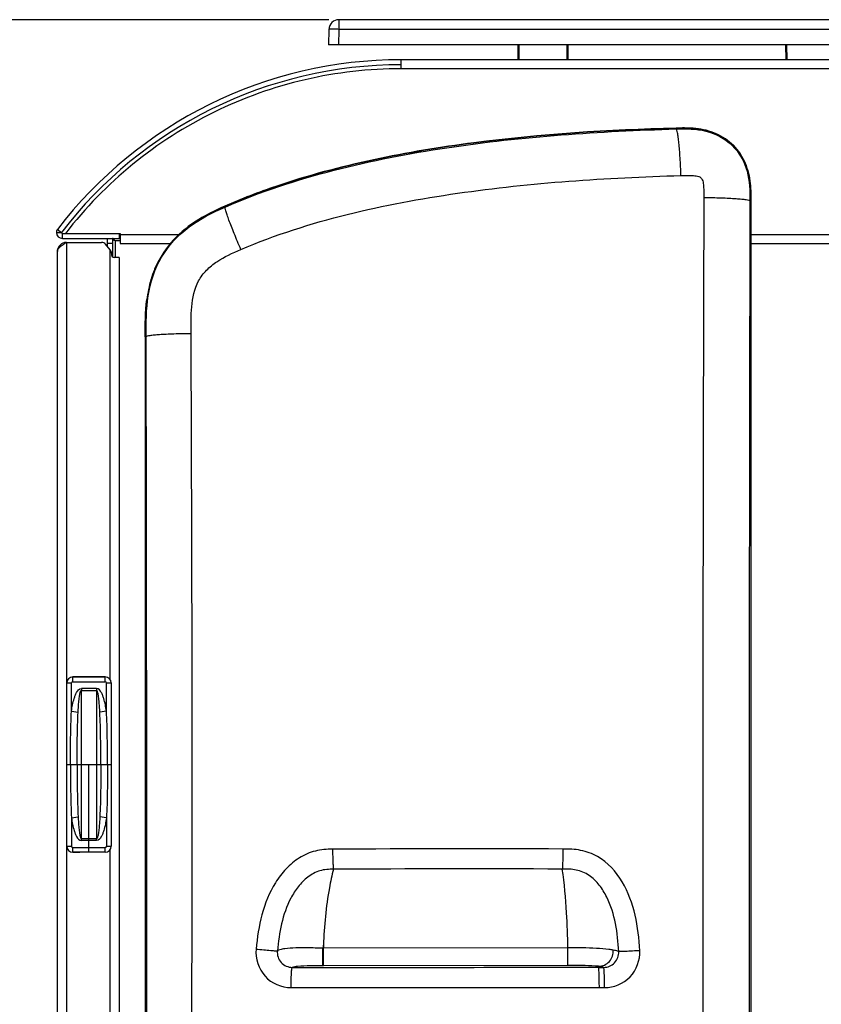
# Model space of a CAD drawing. Units: millimetres. Extents: x 0 to 594, y 0 to 420.
# Drawn here: x 69 to 109, y 117 to 166 of the extents above; entities that cross this region are included whole.
import ezdxf

# ---------------------------------------------------------------- set-up
doc = ezdxf.new("R2010")
doc.units = ezdxf.units.MM
doc.header["$LTSCALE"] = 32.67
doc.layers.get('0').update_dxf_attribs({"linetype": 'CONTINUOUS'})
doc.layers.add('SUPERFICI', color=7, linetype='CONTINUOUS')
doc.styles.get("Standard").update_dxf_attribs({"font": 'txt', "width": 0.85})
doc.dimstyles.new('DIMSTYLE_4', dxfattribs={"dimtxt": 3.5, "dimasz": 3.5, "dimexe": 1, "dimexo": 0.5, "dimgap": 0.875, "dimtad": 1, "dimdec": 0, "dimlfac": 4, "dimdsep": 46, "dimtxsty": 'Standard', "dimblk": '_FILLED', "dimblk1": '_FILLED', "dimblk2": '_FILLED', "dimcen": 0.09, "dimadec": 0, "dimazin": 2, "dimtp": 0.8, "dimtm": 0.8, "dimtfac": 1, "dimtdec": 0, "dimtofl": 0, "dimtmove": 0, "dimatfit": 3, "dimldrblk": '_FILLED', "dimfxl": 1, "dimtolj": 1, "dimarcsym": 0})

# ---------------------------------------------------------------- blocks, each defined once
blk = doc.blocks.new('_FILLED')
at = {"color": 0, "linetype": 'ByBlock'}
blk.add_solid([(0, 0), (-1, 0.143), (-1, -0.143)], dxfattribs=at)
blk = doc.blocks.new('*D7')
at = {"color": 2, "linetype": 'Continuous', "transparency": 16777216}
for p, q in [((84.263, 166.048), (39.562, 166.048)), ((40.562, 166.048), (40.562, 94.325)), ((40.562, 22.602), (40.562, 94.325)), ((107.682, 22.602), (39.562, 22.602))]:
    blk.add_line(p, q, dxfattribs=at)
at = {"color": 2, "linetype": 'Continuous', "transparency": 16777216, "xscale": 3.5, "yscale": 3.5, "zscale": 3.5}
for p, rotation in [((40.562, 166.048), 90), ((40.562, 22.602), 270)]:
    blk.add_blockref('_FILLED', p, dxfattribs=dict(at, rotation=rotation))

msp = doc.modelspace()

# ---------------------------------------------------------------- linework, layer by layer
at = {"color": 7, "linetype": 'Continuous'}
for p, q in [((131.8952, 166.048), (84.7625, 166.048)), ((84.2629, 165.566), (84.2353, 164.798)), ((132.4225, 164.798), (84.2354, 164.798)), ((93.7148, 164.048), (93.7083, 164.798)), ((96.1996, 164.798), (96.193, 164.048)), ((107.0898, 164.048), (107.0833, 164.798)), ((87.8739, 163.598), (87.8739, 164.048)), ((128.5392, 164.048), (87.8739, 164.048)), ((105.33, 157.0035), (105.3301, 90.0317)), ((70.953, 155.373), (73.8315, 155.373)), ((70.953, 155.123), (73.8065, 155.123)), ((71.1565, 154.923), (72.915, 154.923)), ((73.2065, 154.7145), (73.2065, 155.0895)), ((73.4565, 155.123), (73.4565, 154.1986)), ((73.8065, 155.123), (73.8065, 155.373)), ((73.8315, 155.373), (73.8315, 154.873)), ((70.7065, 73.023), (70.7065, 154.473)), ((73.348, 154.5458), (73.1065, 154.8337)), ((73.8315, 154.873), (76.3441, 154.873)), ((105.33, 154.873), (111.0831, 154.873)), ((73.4065, 154.3851), (73.4065, 154.298)), ((73.7815, 154.173), (73.5315, 154.173)), ((73.7815, 154.173), (73.7815, 73.323)), ((75.0894, 150.2108), (75.0894, 98.2818)), ((71.169, 124.7719), (71.169, 132.9242)), ((71.4565, 133.223), (73.0565, 133.223)), ((71.469, 133.2242), (71.833, 133.2242)), ((73.094, 133.2242), (72.7301, 133.2242)), ((73.394, 132.9242), (73.394, 124.7719)), ((73.0565, 124.473), (71.4565, 124.473)), ((71.469, 124.4719), (71.833, 124.4719)), ((73.094, 124.4719), (72.7301, 124.4719))]:
    msp.add_line(p, q, dxfattribs=at)
at = {"color": 9, "linetype": 'Continuous'}
for p, q in [((84.7626, 166.048), (84.7626, 165.5655)), ((84.7626, 165.5655), (84.735, 164.798)), ((131.8953, 165.5655), (84.7626, 165.5655)), ((93.7648, 164.048), (93.7583, 164.798)), ((96.1496, 164.798), (96.143, 164.048)), ((107.1398, 164.048), (107.1333, 164.798)), ((128.5392, 163.598), (87.8739, 163.598)), ((70.655, 155.421), (70.905, 155.421)), ((70.7065, 155.573), (70.905, 155.421)), ((70.953, 155.123), (70.953, 155.373)), ((71.1565, 154.923), (71.1565, 72.573)), ((73.5815, 154.998), (73.5815, 154.173)), ((73.8315, 154.998), (73.5815, 154.998)), ((73.8315, 155.323), (76.7708, 155.323)), ((105.33, 155.323), (111.0831, 155.323)), ((73.4565, 154.873), (73.2065, 154.873)), ((73.3315, 154.5655), (73.3315, 133.1072)), ((71.169, 132.9242), (71.4069, 132.9242)), ((71.1695, 124.7719), (71.1695, 132.9242)), ((71.4069, 131.5145), (71.4069, 132.9242)), ((71.469, 132.9863), (71.469, 133.2242)), ((73.094, 133.2237), (71.469, 133.2237)), ((71.469, 132.9863), (73.094, 132.9863)), ((73.094, 132.9863), (73.094, 133.2242)), ((73.1561, 131.5145), (73.1561, 132.9242)), ((73.1561, 132.9242), (73.394, 132.9242)), ((73.3935, 132.9242), (73.3935, 124.7719)), ((71.9005, 132.6477), (71.9005, 132.5499)), ((72.6626, 132.6477), (71.9005, 132.6477)), ((71.9005, 132.5499), (72.6626, 132.5499)), ((72.6626, 132.6477), (72.6626, 132.5499)), ((71.4069, 131.5145), (71.7391, 131.4639)), ((73.1561, 131.5145), (72.824, 131.4639)), ((71.3567, 128.848), (71.9099, 128.848)), ((72.6532, 128.848), (73.2063, 128.848)), ((71.4069, 126.1815), (71.7391, 126.2321)), ((71.4069, 126.1815), (71.4069, 124.7719)), ((73.1561, 126.1815), (72.824, 126.2321)), ((73.1561, 126.1815), (73.1561, 124.7719)), ((71.9005, 125.0483), (71.9005, 125.1461)), ((71.9005, 125.1461), (72.6626, 125.1461)), ((72.6626, 125.0483), (71.9005, 125.0483)), ((72.6626, 125.0483), (72.6626, 125.1461)), ((71.169, 124.7719), (71.4069, 124.7719)), ((71.469, 124.4719), (71.469, 124.7098)), ((71.469, 124.7098), (73.094, 124.7098)), ((73.094, 124.4723), (71.469, 124.4723)), ((73.094, 124.4719), (73.094, 124.7098)), ((73.1561, 124.7719), (73.394, 124.7719)), ((73.3315, 124.5888), (73.3315, 102.9072))]:
    msp.add_line(p, q, dxfattribs=at)
at = {"color": 6, "linetype": 'Continuous'}
for p, q in [((71.169, 128.848), (71.3567, 128.848)), ((71.9099, 128.848), (72.6532, 128.848)), ((72.2815, 124.4723), (72.2815, 128.848)), ((73.2063, 128.848), (73.394, 128.848))]:
    msp.add_line(p, q, dxfattribs=at)
at = {"color": 7, "linetype": 'Continuous'}
for centre, radius, start, end in [((84.7626, 165.548), 0.5, 90.00562, 178.00026), ((87.8739, 142.423), 21.625, 90, 142.5483), ((87.8739, 142.423), 21.375, 90, 142.5483), ((81.2042, 150.4324), 6.6082, 122.15334, 123.49391), ((81.3963, 150.1276), 6.9685, 121.39912, 122.15726), ((70.905, 155.421), 0.25, 142.5483, 180), ((70.953, 155.421), 0.298, 180, 270), ((70.953, 155.421), 0.048, 180, 270), ((71.1565, 154.473), 0.45, 90, 180), ((80.7171, 139.8839), 17.8207, 122.44467, 122.66871), ((72.915, 154.673), 0.25, 40, 90), ((74.2663, 149.944), 5.8701, 122.66786, 123.31716), ((73.1565, 154.3851), 0.25, 0, 40), ((73.5315, 154.298), 0.125, 180, 270), ((80.3971, 151.5792), 5.2362, 157.87629, 163.19739), ((80.1137, 151.6895), 4.9322, 157.37587, 157.82412), ((80.7143, 151.4784), 5.5691, 163.14802, 163.40628), ((71.469, 132.9242), 0.3, 90, 180), ((73.094, 132.9242), 0.3, 0, 90), ((71.469, 124.7719), 0.3, 180, 270), ((73.094, 124.7719), 0.3, 270, 360)]:
    msp.add_arc(centre, radius, start, end, dxfattribs=at)
at = {"color": 9, "linetype": 'Continuous'}
for centre, radius, start, end in [((71.469, 132.9242), 0.2995, 90, 180), ((71.469, 132.9242), 0.0621, 90, 180), ((73.094, 132.9242), 0.2995, 0, 90), ((73.094, 132.9242), 0.0621, 0, 90), ((-644.6904, 128.8715), 716.6003, 359.9981233, 0.2941125), ((789.2535, 128.8715), 716.6003, 179.7058875, 180.0018767), ((-644.6904, 128.8245), 716.6003, 359.7058875, 0.0018767), ((789.2535, 128.8245), 716.6003, 179.9981233, 180.2941125), ((71.469, 124.7719), 0.2995, 180, 270), ((71.469, 124.7719), 0.0621, 180, 270), ((73.094, 124.7719), 0.2995, 270, 360), ((73.094, 124.7719), 0.0621, 270, 360)]:
    msp.add_arc(centre, radius, start, end, dxfattribs=at)
for points, knots in [([(84.7626, 165.5655), (84.699, 165.5703), (84.6063, 165.5706), (84.4888, 165.5719), (84.4136, 165.5734), (84.3535, 165.5725), (84.3048, 165.5743), (84.2821, 165.5661), (84.2636, 165.5687), (84.2629, 165.5654)], [0, 0, 0, 0, 0.3820824, 0.5548034, 0.7060043, 0.8300842, 0.9226099, 0.9800653, 1, 1, 1, 1]), ([(71.4069, 131.5145), (71.4232, 131.6212), (71.4606, 131.8342), (71.524, 132.0957), (71.5951, 132.302), (71.6769, 132.4873), (71.7972, 132.6477), (71.9005, 132.6477)], [0, 0, 0, 0, 0.2527783, 0.5055022, 0.6318791, 0.7582049, 1, 1, 1, 1]), ([(71.7391, 131.4639), (71.7437, 131.5567), (71.7517, 131.6957), (71.7651, 131.8809), (71.7772, 132.0195), (71.7918, 132.1578), (71.8072, 132.2726), (71.823, 132.3641), (71.8373, 132.4317), (71.854, 132.4884), (71.8714, 132.5287), (71.8893, 132.5501), (71.9005, 132.5499)], [0, 0, 0, 0, 0.2506084, 0.3758255, 0.5009809, 0.6260729, 0.7510998, 0.8135944, 0.8760757, 0.9385326, 0.9697683, 1, 1, 1, 1]), ([(73.1561, 131.5145), (73.1399, 131.6212), (73.1025, 131.8342), (73.0391, 132.0957), (72.9679, 132.302), (72.8861, 132.4873), (72.7659, 132.6477), (72.6626, 132.6477)], [0, 0, 0, 0, 0.2527783, 0.5055022, 0.6318791, 0.7582049, 1, 1, 1, 1]), ([(72.824, 131.4639), (72.8193, 131.5567), (72.8114, 131.6957), (72.7979, 131.8809), (72.7859, 132.0195), (72.7713, 132.1578), (72.7559, 132.2726), (72.7401, 132.3641), (72.7257, 132.4317), (72.7091, 132.4884), (72.6917, 132.5287), (72.6738, 132.5501), (72.6626, 132.5499)], [0, 0, 0, 0, 0.2506084, 0.3758255, 0.5009809, 0.6260729, 0.7510998, 0.8135944, 0.8760757, 0.9385326, 0.9697683, 1, 1, 1, 1]), ([(71.3567, 128.848), (71.3567, 129.2926), (71.362, 130.1816), (71.3851, 131.0705), (71.4069, 131.5145)], [0, 0, 0, 0, 0.5000078, 1, 1, 1, 1]), ([(71.6903, 128.848), (71.6903, 129.2845), (71.6951, 130.1567), (71.7173, 131.0288), (71.7391, 131.4639)], [0, 0, 0, 0, 0.500499, 1, 1, 1, 1]), ([(72.8728, 128.848), (72.8728, 129.2845), (72.868, 130.1567), (72.8458, 131.0288), (72.824, 131.4639)], [0, 0, 0, 0, 0.500499, 1, 1, 1, 1]), ([(73.2063, 128.848), (73.2063, 129.2926), (73.2011, 130.1816), (73.1779, 131.0705), (73.1561, 131.5145)], [0, 0, 0, 0, 0.5000078, 1, 1, 1, 1]), ([(71.3567, 128.848), (71.3567, 128.4035), (71.362, 127.5144), (71.3851, 126.6255), (71.4069, 126.1815)], [0, 0, 0, 0, 0.5000078, 1, 1, 1, 1]), ([(71.6903, 128.848), (71.6903, 128.4115), (71.6951, 127.5393), (71.7173, 126.6672), (71.7391, 126.2321)], [0, 0, 0, 0, 0.500499, 1, 1, 1, 1]), ([(72.8728, 128.848), (72.8728, 128.4115), (72.868, 127.5393), (72.8458, 126.6672), (72.824, 126.2321)], [0, 0, 0, 0, 0.500499, 1, 1, 1, 1]), ([(73.2063, 128.848), (73.2063, 128.4035), (73.2011, 127.5144), (73.1779, 126.6255), (73.1561, 126.1815)], [0, 0, 0, 0, 0.5000078, 1, 1, 1, 1]), ([(71.4069, 126.1815), (71.4232, 126.0748), (71.4606, 125.8619), (71.524, 125.6003), (71.5951, 125.394), (71.6769, 125.2087), (71.7972, 125.0484), (71.9005, 125.0483)], [0, 0, 0, 0, 0.2527783, 0.5055022, 0.6318791, 0.7582049, 1, 1, 1, 1]), ([(71.7391, 126.2321), (71.7437, 126.1394), (71.7517, 126.0003), (71.7651, 125.8151), (71.7772, 125.6765), (71.7918, 125.5382), (71.8072, 125.4234), (71.823, 125.332), (71.8373, 125.2643), (71.854, 125.2077), (71.8714, 125.1674), (71.8893, 125.146), (71.9005, 125.1461)], [0, 0, 0, 0, 0.2506084, 0.3758255, 0.5009809, 0.6260729, 0.7510998, 0.8135944, 0.8760757, 0.9385326, 0.9697683, 1, 1, 1, 1]), ([(72.824, 126.2321), (72.8193, 126.1394), (72.8114, 126.0003), (72.7979, 125.8151), (72.7859, 125.6765), (72.7713, 125.5382), (72.7559, 125.4234), (72.7401, 125.332), (72.7257, 125.2643), (72.7091, 125.2077), (72.6917, 125.1674), (72.6738, 125.146), (72.6626, 125.1461)], [0, 0, 0, 0, 0.2506084, 0.3758255, 0.5009809, 0.6260729, 0.7510998, 0.8135944, 0.8760757, 0.9385326, 0.9697683, 1, 1, 1, 1]), ([(73.1561, 126.1815), (73.1399, 126.0748), (73.1025, 125.8619), (73.0391, 125.6003), (72.9679, 125.394), (72.8861, 125.2087), (72.7659, 125.0484), (72.6626, 125.0483)], [0, 0, 0, 0, 0.2527783, 0.5055022, 0.6318791, 0.7582049, 1, 1, 1, 1])]:
    msp.add_open_spline(points, degree=3, knots=knots, dxfattribs=at)
at = {"color": 7, "linetype": 'Continuous'}
for points, knots in [([(87.8739, 163.598), (86.2651, 163.598), (83.0356, 163.2322), (78.4512, 161.5993), (74.3551, 158.9735), (72.0875, 156.6458), (71.1046, 155.373)], [0, 0, 0, 0, 0.25005, 0.5000664, 0.7500507, 1, 1, 1, 1]), ([(81.6144, 157.7213), (83.2126, 158.2655), (86.4866, 159.1315), (93.1556, 160.2294), (98.2239, 160.547), (101.5994, 160.6331)], [0, 0, 0, 0, 0.2499859, 0.5000293, 1, 1, 1, 1]), ([(102.4499, 160.6231), (102.799, 160.5972), (103.4984, 160.4639), (104.4177, 159.9034), (105.0491, 159.0321), (105.2371, 158.3437), (105.2832, 157.9966)], [0, 0, 0, 0, 0.2500831, 0.4999936, 0.7499305, 1, 1, 1, 1]), ([(73.5815, 154.998), (73.5622, 155.0285), (73.5333, 155.0784), (73.4807, 155.123), (73.4565, 155.123)], [0, 0, 0, 0, 0.5991198, 1, 1, 1, 1]), ([(73.5815, 154.998), (73.5511, 155.0174), (73.5011, 155.0463), (73.4565, 155.0989), (73.4565, 155.123)], [0, 0, 0, 0, 0.5991198, 1, 1, 1, 1]), ([(70.7065, 154.473), (70.7065, 154.5147), (70.7287, 154.5729), (70.7635, 154.6191), (70.7739, 154.6318)], [0, 0, 0, 0, 0.7177377, 1, 1, 1, 1]), ([(70.7739, 154.6318), (70.7779, 154.6367), (70.7863, 154.6464), (70.795, 154.6558), (70.7995, 154.6605)], [0, 0, 0, 0, 0.4920047, 1, 1, 1, 1]), ([(70.7995, 154.6605), (70.8153, 154.677), (70.8904, 154.7472), (70.9754, 154.8055), (71.042, 154.8493)], [0, 0, 0, 0, 0.2228319, 1, 1, 1, 1])]:
    msp.add_open_spline(points, degree=3, knots=knots, dxfattribs=at)
for points in [[(101.5994, 160.6331), (101.8828, 160.6403), (102.1671, 160.6441), (102.4499, 160.6231)], [(105.2832, 157.9966), (105.3267, 157.6681), (105.3296, 157.3349), (105.33, 157.0035)], [(79.0708, 156.7369), (79.9033, 157.1024), (80.7538, 157.4282), (81.6144, 157.7213)], [(77.7658, 156.0756), (78.182, 156.3297), (78.6243, 156.5409), (79.0708, 156.7369)], [(75.0894, 150.2107), (75.0896, 150.8317), (75.0891, 151.4562), (75.1691, 152.0721)]]:
    msp.add_open_spline(points, degree=3, dxfattribs=at)
at = {"layer": 'SUPERFICI', "color": 9, "linetype": 'Continuous'}
for p, q in [((101.5994, 160.6331), (101.6011, 160.589)), ((105.33, 157.0033), (105.2863, 157.0033)), ((79.0641, 156.734), (79.0822, 156.6917)), ((75.0894, 150.2107), (75.1368, 150.2107)), ((83.99, 119.6775), (83.9664, 119.6777)), ((83.967, 118.8018), (83.9664, 119.6775)), ((83.9706, 119.826), (83.9899, 119.826)), ((83.99, 119.826), (83.99, 119.6775)), ((96.2003, 119.6897), (83.99, 119.6775)), ((83.9906, 118.8018), (83.99, 119.6775)), ((96.2009, 118.8122), (96.2003, 119.6897)), ((83.9908, 118.8018), (83.9696, 118.8018)), ((96.2009, 118.8122), (83.9908, 118.8018)), ((97.7253, 118.7163), (97.9845, 118.7163))]:
    msp.add_line(p, q, dxfattribs=at)
at = {"layer": 'SUPERFICI', "color": 7, "linetype": 'Continuous'}
for p, q in [((105.33, 157.0033), (105.33, 90.0337)), ((75.0894, 150.2107), (75.0894, 98.2817)), ((97.7253, 118.7163), (97.7253, 118.7588))]:
    msp.add_line(p, q, dxfattribs=at)
at = {"layer": 'SUPERFICI', "color": 9, "linetype": 'Continuous'}
for centre, radius, start, end in [((11169.1726, 123.3635), 11066.2416, 179.82497007, 180.17347559), ((14136.4453, 123.443), 14031.1992, 179.86295817, 180.13642566), ((-11501.2242, 123.7416), 11576.3912, 359.8739894, 0.13100538), ((-4508.5143, 127.9177), 4585.9485, 359.6277629, 0.2804589), ((91.244, -1761.6262), 1886.261, 89.857281, 90.2064493), ((91.381, -1879.4099), 2003.0437, 89.87037, 90.197055), ((111.2879, 118.9726), 27.3305, 178.21049, 178.52192), ((97.9849, 119.4654), 0.7492, 269.97057, 3.03737)]:
    msp.add_arc(centre, radius, start, end, dxfattribs=at)
at = {"layer": 'SUPERFICI', "color": 7, "linetype": 'Continuous'}
for centre, radius, start, end in [((81.3677, 150.1917), 6.8982, 122.23981, 123.52385), ((81.4868, 150.0035), 7.1209, 121.50071, 122.24255), ((80.1385, 151.6853), 4.9573, 139.51479, 157.44071), ((80.4909, 151.549), 5.335, 157.95519, 163.17806), ((80.2893, 151.6273), 5.1187, 157.48931, 157.92127), ((80.6914, 151.4852), 5.5454, 163.14672, 163.40609)]:
    msp.add_arc(centre, radius, start, end, dxfattribs=at)
at = {"layer": 'SUPERFICI', "color": 9, "linetype": 'Continuous'}
for points, knots in [([(79.0822, 156.6917), (80.8356, 157.4576), (84.4964, 158.6468), (92.0248, 160.0902), (97.7749, 160.4819), (101.6011, 160.589)], [0, 0, 0, 0, 0.2499054, 0.5000856, 1, 1, 1, 1]), ([(101.8409, 158.2633), (101.8312, 158.558), (101.8119, 158.9849), (101.7742, 159.5267), (101.7438, 159.8706), (101.7107, 160.1524), (101.6785, 160.3718), (101.6446, 160.5022), (101.6208, 160.5799), (101.6005, 160.589)], [0, 0, 0, 0, 0.3767529, 0.5457112, 0.6941214, 0.8170165, 0.9104213, 0.9715761, 1, 1, 1, 1]), ([(101.6011, 160.589), (102.0987, 160.603), (103.109, 160.6072), (104.4958, 159.8774), (105.265, 158.5114), (105.2867, 157.5011), (105.2863, 157.0033)], [0, 0, 0, 0, 0.2507409, 0.5000033, 0.7492082, 1, 1, 1, 1]), ([(79.8654, 154.5745), (81.5796, 155.309), (85.1596, 156.4328), (92.5068, 157.7868), (98.1111, 158.1583), (101.8409, 158.2633)], [0, 0, 0, 0, 0.249871, 0.5000652, 1, 1, 1, 1]), ([(101.8409, 158.2633), (102.01, 158.2681), (102.2668, 158.2732), (102.5973, 158.256), (102.8662, 158.1894), (102.9558, 157.9258), (102.9811, 157.5952), (102.9829, 157.3385), (102.9826, 157.1692)], [0, 0, 0, 0, 0.2505228, 0.3759681, 0.4999673, 0.6237945, 0.7493251, 1, 1, 1, 1]), ([(102.9826, 157.1692), (103.2746, 157.167), (103.6973, 157.1591), (104.2339, 157.137), (104.5741, 157.1172), (104.8528, 157.0932), (105.07, 157.0693), (105.199, 157.0403), (105.2763, 157.0216), (105.2863, 157.0025)], [0, 0, 0, 0, 0.3778112, 0.5468935, 0.6952548, 0.8179936, 0.9111808, 0.972062, 1, 1, 1, 1]), ([(75.1368, 150.2107), (75.1354, 150.8944), (75.1329, 152.2657), (75.7761, 154.2687), (77.223, 155.8033), (78.4561, 156.4181), (79.0822, 156.6917)], [0, 0, 0, 0, 0.2504658, 0.5001301, 0.7496992, 1, 1, 1, 1]), ([(79.8654, 154.5745), (79.7522, 154.8377), (79.5917, 155.2199), (79.397, 155.7085), (79.2779, 156.0191), (79.1868, 156.2759), (79.118, 156.4767), (79.091, 156.6017), (79.0714, 156.6749), (79.0826, 156.6918)], [0, 0, 0, 0, 0.3798652, 0.5492248, 0.697535, 0.8200078, 0.9127908, 0.9731222, 1, 1, 1, 1]), ([(77.3793, 150.3655), (77.3772, 150.8128), (77.3616, 151.7002), (77.587, 152.8333), (78.1332, 153.5576), (78.8388, 154.117), (79.4545, 154.3984), (79.8654, 154.5745)], [0, 0, 0, 0, 0.2503085, 0.4994234, 0.6245815, 0.7498055, 1, 1, 1, 1]), ([(77.3793, 150.3655), (77.0939, 150.3632), (76.6813, 150.3555), (76.158, 150.3347), (75.8274, 150.3164), (75.5571, 150.2941), (75.3466, 150.2725), (75.2216, 150.2452), (75.1468, 150.229), (75.1367, 150.2109)], [0, 0, 0, 0, 0.3796145, 0.5487601, 0.6968629, 0.8191868, 0.9119369, 0.9724407, 1, 1, 1, 1]), ([(84.4474, 124.6226), (84.1583, 124.6218), (83.5742, 124.5775), (82.7657, 124.222), (82.0959, 123.6563), (81.3982, 122.7242), (80.8507, 121.3589), (80.6803, 120.2087), (80.6232, 119.6318)], [0, 0, 0, 0, 0.1248792, 0.2496492, 0.3745961, 0.4997102, 0.7495485, 1, 1, 1, 1]), ([(84.4474, 124.6226), (84.4477, 124.501), (84.4514, 124.275), (84.4554, 123.9721), (84.4768, 123.7645), (84.4757, 123.6512), (84.4916, 123.6219)], [0, 0, 0, 0, 0.3636984, 0.6780902, 0.9001397, 1, 1, 1, 1]), ([(95.9425, 124.629), (95.9422, 124.5071), (95.9395, 124.2804), (95.9376, 123.978), (95.9215, 123.769), (95.9245, 123.6592), (95.9129, 123.6287)], [0, 0, 0, 0, 0.3652278, 0.6804582, 0.9021701, 1, 1, 1, 1]), ([(99.7839, 119.5502), (99.753, 120.1456), (99.6249, 121.337), (99.0152, 123.032), (97.977, 124.1943), (96.8401, 124.6095), (96.2403, 124.6283), (95.9425, 124.629)], [0, 0, 0, 0, 0.2508824, 0.5011487, 0.7496039, 0.8746529, 1, 1, 1, 1]), ([(84.492, 123.6219), (84.2652, 123.6214), (83.8034, 123.5896), (83.1884, 123.2571), (82.7112, 122.7619), (82.2253, 121.9878), (81.8546, 120.8979), (81.7327, 119.9941), (81.6888, 119.5409)], [0, 0, 0, 0, 0.1247637, 0.249422, 0.3744062, 0.4995545, 0.7495498, 1, 1, 1, 1]), ([(84.492, 123.6219), (84.4032, 123.3168), (84.1473, 122.0622), (84.0278, 120.7855), (83.99, 119.826)], [0, 0, 0, 0, 0.2486682, 1, 1, 1, 1]), ([(98.733, 119.5051), (98.7092, 119.9728), (98.6219, 120.9066), (98.2743, 122.0403), (97.7865, 122.8431), (97.285, 123.3485), (96.6184, 123.6251), (96.1467, 123.6281), (95.9128, 123.6287)], [0, 0, 0, 0, 0.2504798, 0.5004637, 0.6255917, 0.7504189, 0.8749015, 1, 1, 1, 1]), ([(96.2003, 119.6897), (96.1887, 120.2742), (96.1414, 121.5904), (96.0249, 122.9048), (95.9128, 123.6287)], [0, 0, 0, 0, 0.443859, 1, 1, 1, 1]), ([(80.6232, 119.6318), (80.5763, 119.1593), (80.9048, 118.128), (81.8993, 117.7052), (82.3737, 117.7053)], [0, 0, 0, 0, 0.5002102, 1, 1, 1, 1]), ([(80.6232, 119.6318), (80.7534, 119.6189), (80.997, 119.5968), (81.3205, 119.5624), (81.5442, 119.5547), (81.6571, 119.5346), (81.6888, 119.5409)], [0, 0, 0, 0, 0.3670106, 0.6868603, 0.9094543, 1, 1, 1, 1]), ([(81.6888, 119.5409), (81.6688, 119.3392), (81.8069, 118.8993), (82.2306, 118.7165), (82.4328, 118.7164)], [0, 0, 0, 0, 0.5005977, 1, 1, 1, 1]), ([(83.9664, 119.6775), (83.7017, 119.6779), (83.2484, 119.7003), (82.6118, 119.6931), (82.1561, 119.6652), (81.8467, 119.62), (81.7243, 119.5688), (81.6888, 119.5409)], [0, 0, 0, 0, 0.3456088, 0.5922074, 0.8308993, 0.9410821, 1, 1, 1, 1]), ([(98.4625, 119.5775), (98.4293, 119.5826), (98.3574, 119.6026), (98.076, 119.6233), (97.3584, 119.7009), (96.6748, 119.6904), (96.2003, 119.6897)], [0, 0, 0, 0, 0.0445463, 0.0982912, 0.3722768, 1, 1, 1, 1]), ([(97.7253, 118.7698), (97.9239, 118.7705), (98.3396, 118.9529), (98.4781, 119.3834), (98.4619, 119.5833)], [0, 0, 0, 0, 0.4975643, 1, 1, 1, 1]), ([(98.027, 117.7056), (98.489, 117.7056), (99.4547, 118.1039), (99.8079, 119.0887), (99.7839, 119.5502)], [0, 0, 0, 0, 0.4999319, 1, 1, 1, 1]), ([(98.733, 119.5051), (98.7185, 119.5117), (98.6305, 119.5434), (98.5391, 119.5655), (98.4625, 119.5775)], [0, 0, 0, 0, 0.1708327, 1, 1, 1, 1]), ([(99.7839, 119.5502), (99.5444, 119.5377), (99.2266, 119.5178), (98.8768, 119.5111), (98.7656, 119.5015), (98.733, 119.5051)], [0, 0, 0, 0, 0.6840266, 0.9066279, 1, 1, 1, 1]), ([(82.3737, 117.7053), (82.3736, 117.8326), (82.3763, 118.0684), (82.3856, 118.3478), (82.3986, 118.5281), (82.4069, 118.6254), (82.4187, 118.6783), (82.4247, 118.7141), (82.4328, 118.7164)], [0, 0, 0, 0, 0.3760391, 0.6971771, 0.8214984, 0.9153314, 0.9750789, 1, 1, 1, 1]), ([(83.9696, 118.8018), (83.5443, 118.8014), (83.0334, 118.8018), (82.5162, 118.7464), (82.4328, 118.7164)], [0, 0, 0, 0, 0.8275215, 1, 1, 1, 1]), ([(97.7253, 118.7698), (97.6725, 118.7752), (97.1658, 118.8178), (96.6563, 118.8125), (96.2009, 118.8122)], [0, 0, 0, 0, 0.1043211, 1, 1, 1, 1]), ([(97.9845, 118.7163), (97.9703, 118.7203), (97.8851, 118.7407), (97.7978, 118.7512), (97.7253, 118.7588)], [0, 0, 0, 0, 0.1683007, 1, 1, 1, 1]), ([(97.7661, 117.7057), (97.7662, 117.833), (97.7641, 118.0685), (97.7583, 118.3478), (97.7485, 118.528), (97.7443, 118.6252), (97.7332, 118.6774), (97.7326, 118.7132), (97.7253, 118.7163)], [0, 0, 0, 0, 0.3770158, 0.6988281, 0.8232886, 0.9170635, 0.9764233, 1, 1, 1, 1]), ([(98.027, 117.7056), (98.0271, 117.833), (98.025, 118.0685), (98.0189, 118.3479), (98.0087, 118.528), (98.0042, 118.6252), (97.993, 118.6775), (97.9919, 118.7133), (97.9845, 118.7163)], [0, 0, 0, 0, 0.3769439, 0.6987037, 0.8231523, 0.9169302, 0.9763185, 1, 1, 1, 1])]:
    msp.add_open_spline(points, degree=3, knots=knots, dxfattribs=at)
at = {"layer": 'SUPERFICI', "color": 7, "linetype": 'Continuous'}
for points, knots in [([(101.5994, 160.6331), (98.2239, 160.547), (91.4841, 160.1207), (84.8073, 158.8087), (81.6144, 157.7213)], [0, 0, 0, 0, 0.5002727, 1, 1, 1, 1]), ([(105.2826, 157.9965), (105.2371, 158.3437), (105.0501, 159.0325), (104.4174, 159.903), (103.4989, 160.4643), (102.7993, 160.5989), (102.4499, 160.6242)], [0, 0, 0, 0, 0.2500351, 0.4998935, 0.7498668, 1, 1, 1, 1])]:
    msp.add_open_spline(points, degree=3, knots=knots, dxfattribs=at)
for points in [[(102.4499, 160.6242), (102.1671, 160.6446), (101.8828, 160.6403), (101.5994, 160.6331)], [(105.33, 157.0033), (105.3296, 157.3347), (105.3256, 157.6679), (105.2826, 157.9965)], [(81.6144, 157.7213), (80.7515, 157.4274), (79.8988, 157.1003), (79.0641, 156.734)], [(79.0641, 156.734), (78.6198, 156.539), (78.1798, 156.3286), (77.7661, 156.0751)], [(77.558, 155.9424), (77.1191, 155.6517), (76.7104, 155.3038), (76.3681, 154.9038)], [(75.3769, 153.0689), (75.28, 152.7436), (75.2136, 152.4085), (75.1702, 152.072)], [(75.1702, 152.072), (75.0908, 151.4561), (75.0896, 150.8317), (75.0894, 150.2107)]]:
    msp.add_open_spline(points, degree=3, dxfattribs=at)
at = {"layer": 'SUPERFICI', "color": 9, "linetype": 'Continuous'}
for points in [[(82.4328, 118.7164), (87.5303, 118.7154), (92.6278, 118.7191), (97.7253, 118.7272)], [(82.3737, 117.7053), (87.5048, 117.7058), (92.6358, 117.7033), (97.7669, 117.7111)], [(97.7669, 117.7111), (97.8536, 117.7111), (97.9403, 117.7056), (98.027, 117.7056)]]:
    msp.add_open_spline(points, degree=3, dxfattribs=at)

# ---------------------------------------------------------------- dimensions: what is measured, and where the dimension line sits
at = {"color": 2, "linetype": 'Continuous'}
dim = msp.add_linear_dim(base=(40.5615, 22.6019), p1=(84.7626, 166.048), p2=(108.1815, 22.6019), angle=270, dimstyle='DIMSTYLE_4', dxfattribs=at)
dim.commit()
dim.dimension.update_dxf_attribs({"geometry": '*D7', "text_midpoint": (40.5615, 89.2366), "dimtype": 160})

doc.saveas('drawing.dxf')
